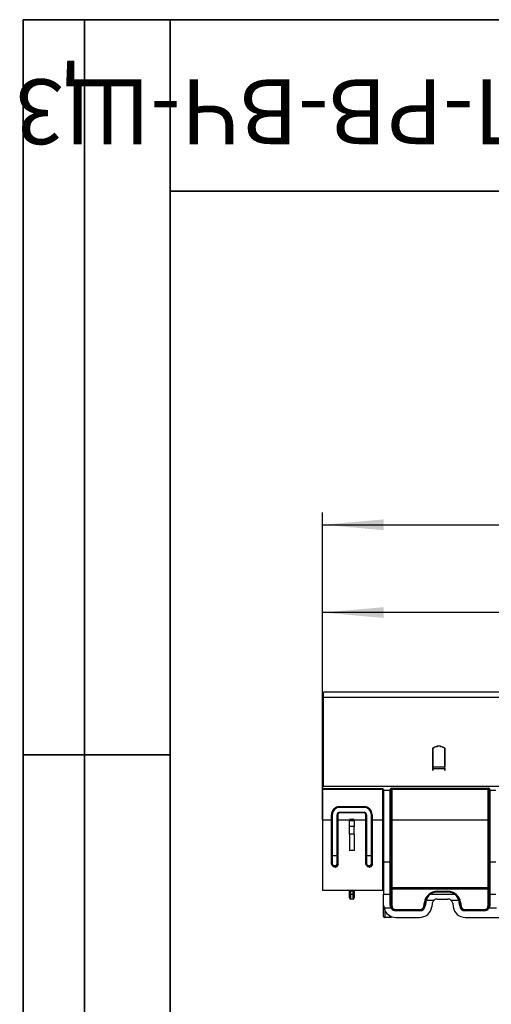
# Model space of a CAD drawing. Units: millimetres. Extents: x 8 to 419, y -29 to 291.
# Drawn here: x 8 to 46, y 211 to 291 of the extents above; entities that cross this region are included whole.
import ezdxf

# ---------------------------------------------------------------- set-up
doc = ezdxf.new("R2010")
doc.units = ezdxf.units.MM
doc.layers.add('FORMAT', color=7, linetype='Continuous')
doc.styles.add('SLDTEXTSTYLE0', font='TXT', dxfattribs={"width": 0.7, "bigfont": 'bigfont'})
doc.styles.add('SLDTEXTSTYLE1', font='TXT', dxfattribs={"width": 0.7})
doc.dimstyles.new('SLDDIMSTYLE0', dxfattribs={"dimtxt": 3.393075, "dimasz": 5, "dimexe": 0, "dimexo": 0.0625, "dimgap": 0.848269, "dimtad": 2, "dimdec": 4, "dimlfac": 5, "dimrnd": 1e-09, "dimzin": 12, "dimdsep": 46, "dimtxsty": 'SLDTEXTSTYLE1', "dimsah": 1, "dimcen": 0.09, "dimadec": 0, "dimazin": 3, "dimtfac": 1, "dimtdec": 4, "dimtofl": 0, "dimtmove": 0, "dimatfit": 3, "dimfxl": 0, "dimfrac": 2, "dimtolj": 1, "dimtzin": 12, "dimarcsym": 0})

# ---------------------------------------------------------------- blocks, each defined once
blk = doc.blocks.new('_D')
at = {"layer": 'FORMAT'}
for p, q in [((32.422, 228.155), (32.422, 243.602)), ((232.422, 232.314), (232.422, 243.602)), ((232.422, 242.602), (32.422, 242.602))]:
    blk.add_line(p, q, dxfattribs=at)
for points in [[(32.422, 242.602), (37.422, 242.162), (37.422, 243.042)], [(232.422, 242.602), (227.422, 243.042), (227.422, 242.162)]]:
    blk.add_solid(points, dxfattribs=at)
at = {"layer": 'FORMAT', "attachment_point": 1, "style": 'SLDTEXTSTYLE1'}
for s, insert, char_height in [('1000', (126.946, 246.976), 3.3931), ('%%p', (134.911, 246.976), 3.3931), ('2', (138.018, 246.976), 3.393)]:
    blk.add_mtext(s, dxfattribs=dict(at, insert=insert, char_height=char_height))
blk = doc.blocks.new('_D_1')
at = {"layer": 'FORMAT'}
for p, q in [((32.422, 225.671), (32.422, 250.77)), ((237.222, 227.93), (237.222, 250.77)), ((32.422, 249.77), (237.222, 249.77))]:
    blk.add_line(p, q, dxfattribs=at)
for points in [[(32.422, 249.77), (37.422, 249.33), (37.422, 250.21)], [(237.222, 249.77), (232.222, 250.21), (232.222, 249.33)]]:
    blk.add_solid(points, dxfattribs=at)
at = {"layer": 'FORMAT', "insert": (125.562, 254.144), "char_height": 3.3931, "attachment_point": 1, "style": 'SLDTEXTSTYLE1'}
blk.add_mtext('1024', dxfattribs=at)

msp = doc.modelspace()

# ---------------------------------------------------------------- linework, layer by layer
at = {"color": 7, "linetype": 'Continuous', "lineweight": 25}
for p, q in [((232.322351, 236.114208), (32.522351, 236.114208)), ((32.522351, 235.694208), (32.522351, 236.114208)), ((32.522351, 228.414208), (32.522351, 235.694208)), ((32.522351, 235.694208), (232.322351, 235.694208)), ((32.522351, 232.314208), (32.422351, 232.314208)), ((32.422351, 232.314208), (32.422351, 228.214208)), ((41.422351, 231.518708), (41.422351, 229.718708)), ((41.442351, 230.005266), (41.442351, 231.519859)), ((41.600766, 231.614208), (41.573639, 231.614208)), ((42.177351, 231.652479), (42.177351, 231.640323)), ((42.402351, 231.519859), (42.402351, 230.005266)), ((42.422351, 229.971068), (42.422351, 231.518708)), ((41.431266, 229.914208), (41.422351, 229.914208)), ((41.426264, 229.854731), (41.426264, 229.914208)), ((41.431266, 229.914208), (41.431266, 229.974208)), ((41.432314, 229.914199), (41.433361, 229.97419)), ((41.442351, 230.005266), (41.442351, 229.866348)), ((41.442351, 230.005266), (42.402351, 230.005266)), ((42.402351, 229.866348), (42.402351, 230.005266)), ((42.422351, 229.866348), (42.422351, 229.971068)), ((41.422351, 229.718708), (41.442351, 229.718708)), ((41.442351, 229.718708), (41.442351, 229.866348)), ((41.442351, 229.866348), (42.402351, 229.866348)), ((42.402351, 229.866348), (42.402351, 229.718708)), ((42.402351, 229.718708), (42.422351, 229.718708)), ((42.422351, 229.718708), (42.422351, 229.866348)), ((232.322351, 228.414208), (32.522351, 228.414208)), ((38.082351, 228.274208), (45.962351, 228.274208)), ((38.082351, 228.214208), (38.082351, 228.274208)), ((45.962351, 228.214208), (45.962351, 228.274208)), ((37.362351, 228.214208), (32.422351, 228.214208)), ((32.422351, 228.154731), (32.422351, 228.214208)), ((37.362351, 228.154731), (32.422351, 228.154731)), ((32.422351, 228.154731), (32.422351, 225.663594)), ((37.362351, 228.214208), (37.362351, 228.154731)), ((37.362351, 225.663594), (37.362351, 228.154731)), ((37.422351, 228.154208), (37.422351, 228.114208)), ((37.422351, 228.114208), (37.422351, 222.264143)), ((37.422351, 228.114208), (37.962351, 228.114208)), ((37.962351, 228.114208), (37.962351, 228.154208)), ((38.022351, 228.154208), (37.962351, 228.154208)), ((37.962351, 222.264143), (37.962351, 228.114208)), ((38.022351, 228.114208), (37.962351, 228.114208)), ((38.022351, 228.154208), (38.022351, 228.114208)), ((38.022351, 228.114208), (38.022351, 222.3054)), ((45.962351, 228.214208), (38.082351, 228.214208)), ((38.082351, 228.214208), (38.082351, 228.154731)), ((45.962351, 228.154731), (38.082351, 228.154731)), ((38.082351, 228.154731), (38.082351, 225.664467)), ((45.962351, 228.214208), (45.962351, 228.154731)), ((45.962351, 225.664467), (45.962351, 228.154731)), ((46.022351, 228.114208), (46.022351, 228.154208)), ((46.022351, 228.154208), (46.082351, 228.154208)), ((46.022351, 222.3054), (46.022351, 228.114208)), ((46.022351, 228.114208), (46.082351, 228.114208)), ((46.082351, 228.154208), (46.082351, 228.114208)), ((46.082351, 228.114208), (46.082351, 222.264143)), ((46.082351, 228.114208), (46.562351, 228.114208)), ((33.822351, 226.760211), (35.822351, 226.760211)), ((33.822351, 226.700734), (33.822351, 226.760211)), ((35.822351, 226.700734), (33.822351, 226.700734)), ((35.822351, 226.700734), (35.822351, 226.760211)), ((33.162351, 225.663594), (33.162351, 226.100211)), ((33.222351, 226.100734), (33.222351, 225.664118)), ((33.622351, 225.664118), (33.622351, 226.100734)), ((33.682351, 226.100211), (33.682351, 225.663594)), ((33.822351, 226.240211), (33.822351, 226.300734)), ((33.822351, 226.300734), (35.822351, 226.300734)), ((35.822351, 226.240211), (33.822351, 226.240211)), ((35.822351, 226.240211), (35.822351, 226.300734)), ((35.962351, 225.663594), (35.962351, 226.100211)), ((36.022351, 226.100734), (36.022351, 225.664118)), ((36.422351, 225.664118), (36.422351, 226.100734)), ((36.482351, 226.100211), (36.482351, 225.663594)), ((33.162351, 225.663594), (32.422351, 225.663594)), ((32.422351, 225.663594), (32.422351, 219.914208)), ((33.162351, 222.103573), (33.162351, 225.663594)), ((33.222351, 225.664118), (33.222351, 222.140925)), ((33.622351, 222.140925), (33.622351, 225.664118)), ((34.622351, 225.663594), (33.682351, 225.663594)), ((33.682351, 225.663594), (33.682351, 222.103573)), ((35.022351, 225.700713), (34.622351, 225.700713)), ((34.622351, 225.632527), (34.622351, 225.700713)), ((34.622351, 225.140123), (34.622351, 225.632527)), ((34.622351, 225.632527), (35.022351, 225.632527)), ((35.022351, 225.140123), (34.622351, 225.140123)), ((34.622351, 224.500734), (34.622351, 225.140123)), ((35.022351, 225.700713), (35.022351, 225.632527)), ((35.962351, 225.663594), (35.022351, 225.663594)), ((35.022351, 225.632527), (35.022351, 225.140123)), ((35.022351, 224.500734), (35.022351, 225.140123)), ((35.962351, 222.103573), (35.962351, 225.663594)), ((36.022351, 225.664118), (36.022351, 222.140925)), ((36.422351, 222.140925), (36.422351, 225.664118)), ((37.362351, 225.663594), (36.482351, 225.663594)), ((36.482351, 225.663594), (36.482351, 222.103573)), ((37.362351, 219.914208), (37.362351, 225.663594)), ((38.082351, 225.664467), (38.082351, 220.145132)), ((45.962351, 225.664467), (38.082351, 225.664467)), ((45.962351, 220.145132), (45.962351, 225.664467)), ((35.022351, 224.500734), (34.622351, 224.500734)), ((34.622351, 224.500734), (34.622351, 223.167257)), ((35.022351, 224.500734), (35.022351, 223.167257)), ((33.622351, 222.740925), (33.222351, 222.740925)), ((35.022351, 223.167257), (34.622351, 223.167257)), ((36.422351, 222.740925), (36.022351, 222.740925)), ((37.422351, 222.264143), (37.962351, 222.264143)), ((37.422351, 222.264143), (37.422351, 219.610073)), ((37.962351, 219.610073), (37.962351, 222.264143)), ((38.022351, 222.3054), (38.022351, 219.571708)), ((46.022351, 219.571708), (46.022351, 222.3054)), ((46.082351, 222.264143), (46.562351, 222.264143)), ((46.082351, 222.264143), (46.082351, 219.610073)), ((37.362351, 219.914208), (32.422351, 219.914208)), ((34.722351, 219.854208), (34.622351, 219.854208)), ((34.622351, 219.614208), (34.622351, 219.854208)), ((34.622351, 219.314208), (34.622351, 219.614208)), ((34.722351, 219.614208), (34.622351, 219.614208)), ((34.722351, 219.854208), (34.722351, 219.914208)), ((34.922351, 219.854208), (34.722351, 219.854208)), ((34.722351, 219.854208), (34.722351, 219.614208)), ((34.722351, 219.614208), (34.722351, 219.214208)), ((34.722351, 219.614208), (34.922351, 219.614208)), ((34.922351, 219.854208), (34.922351, 219.914208)), ((35.022351, 219.854208), (34.922351, 219.854208)), ((34.922351, 219.614208), (34.922351, 219.854208)), ((35.022351, 219.614208), (34.922351, 219.614208)), ((34.922351, 219.214208), (34.922351, 219.614208)), ((35.022351, 219.854208), (35.022351, 219.614208)), ((35.022351, 219.614208), (35.022351, 219.314208)), ((37.422351, 219.610073), (37.962351, 219.610073)), ((37.422351, 218.714208), (37.422351, 219.610073)), ((37.962351, 218.723004), (37.962351, 219.610073)), ((38.022351, 219.571708), (38.022351, 218.714208)), ((38.082351, 220.145132), (45.962351, 220.145132)), ((38.082351, 220.145132), (38.082351, 220.013227)), ((38.082351, 220.013227), (38.082351, 218.693687)), ((45.962351, 220.013227), (38.082351, 220.013227)), ((41.225725, 219.603336), (43.218977, 219.603336)), ((41.791638, 219.853687), (42.653064, 219.853687)), ((41.791638, 219.853687), (41.791638, 219.814208)), ((41.791638, 219.814208), (41.791638, 219.787257)), ((41.791638, 219.814208), (42.653064, 219.814208)), ((42.653064, 219.787257), (41.791638, 219.787257)), ((42.653064, 219.853687), (42.653064, 219.814208)), ((42.653064, 219.814208), (42.653064, 219.787257)), ((45.962351, 220.013227), (45.962351, 220.145132)), ((45.962351, 218.693687), (45.962351, 220.013227)), ((46.022351, 218.714208), (46.022351, 219.571708)), ((46.082351, 219.610073), (46.082351, 218.723004)), ((46.082351, 219.610073), (46.562351, 219.610073)), ((34.922351, 219.214208), (34.722351, 219.214208)), ((37.422351, 217.794208), (37.422351, 218.721533)), ((40.700516, 218.646368), (40.741954, 218.94121)), ((40.759932, 218.658539), (40.80137, 218.953381)), ((40.759932, 218.658539), (40.819348, 218.650188)), ((40.80137, 218.953381), (40.860786, 218.945031)), ((40.860786, 218.945031), (40.819348, 218.650188)), ((40.893737, 219.09237), (40.836424, 219.110125)), ((40.893737, 219.09237), (40.893737, 219.130937)), ((40.893737, 219.130937), (41.541441, 219.130937)), ((41.498294, 219.09237), (40.893737, 219.09237)), ((41.389634, 218.869877), (41.348197, 218.575035)), ((41.785741, 219.214208), (42.658961, 219.214208)), ((42.903261, 219.130937), (43.550965, 219.130937)), ((43.550965, 219.09237), (42.946408, 219.09237)), ((43.055068, 218.869877), (43.096506, 218.575035)), ((43.550965, 219.09237), (43.550965, 219.130937)), ((43.608278, 219.110125), (43.550965, 219.09237)), ((43.643332, 218.953381), (43.583916, 218.945031)), ((43.625354, 218.650188), (43.583916, 218.945031)), ((43.68477, 218.658539), (43.625354, 218.650188)), ((43.643332, 218.953381), (43.68477, 218.658539)), ((43.702749, 218.94121), (43.744186, 218.646368)), ((38.03956, 218.459118), (37.455434, 218.459118)), ((38.089489, 218.492391), (38.03956, 218.459118)), ((38.422351, 218.314208), (38.422351, 218.353687)), ((38.422351, 218.353687), (40.363825, 218.353687)), ((38.422351, 218.314208), (38.422351, 218.254208)), ((38.422351, 218.314208), (40.363825, 218.314208)), ((40.363825, 218.254208), (38.422351, 218.254208)), ((40.363825, 218.314208), (40.363825, 218.353687)), ((40.363825, 218.314208), (40.363825, 218.254208)), ((44.080877, 218.353687), (44.080877, 218.314208)), ((44.080877, 218.353687), (45.622351, 218.353687)), ((44.080877, 218.314208), (44.080877, 218.254208)), ((44.080877, 218.314208), (45.622351, 218.314208)), ((45.622351, 218.254208), (44.080877, 218.254208)), ((45.622351, 218.353687), (45.622351, 218.314208)), ((45.622351, 218.314208), (45.622351, 218.254208)), ((45.955213, 218.492391), (46.005143, 218.459118)), ((46.63956, 218.459118), (46.005143, 218.459118)), ((37.522351, 217.733816), (37.922351, 217.733816)), ((37.522351, 217.714208), (37.522351, 217.733816)), ((37.922351, 217.714208), (37.522351, 217.714208)), ((37.922351, 217.714208), (37.922351, 217.733816)), ((38.042611, 217.714208), (38.042611, 217.766846)), ((38.422351, 217.714208), (40.357929, 217.714208)), ((44.086774, 217.714208), (49.357929, 217.714208))]:
    msp.add_line(p, q, dxfattribs=at)
at = {"color": 1, "linetype": 'Continuous', "lineweight": 25}
for p, q in [((41.433361, 229.97419), (41.433361, 231.527366)), ((41.490732, 231.554208), (41.470245, 231.554208)), ((41.744587, 231.674208), (41.807832, 231.674208)), ((42.036871, 231.674208), (42.100115, 231.674208)), ((42.117351, 231.670078), (42.117351, 231.65814)), ((41.422351, 229.974208), (41.431266, 229.974208)), ((41.426264, 229.854731), (41.422351, 229.854731)), ((41.426243, 229.718708), (41.426264, 229.854731)), ((37.522351, 218.278318), (37.522351, 217.733816)), ((37.922351, 217.733816), (37.922351, 217.848182)), ((38.042611, 217.766846), (38.102186, 217.766846))]:
    msp.add_line(p, q, dxfattribs=at)
at = {"color": 1, "linetype": 'Continuous', "lineweight": 25, "flags": 128}
for points in [[(41.491656, 231.568375), (41.492199, 231.565913), (41.493328, 231.555899)], [(41.495202, 231.570628), (41.496339, 231.565913), (41.497339, 231.558483)], [(41.426264, 229.914208), (41.437967, 229.913055), (41.442351, 229.91201)], [(41.442351, 229.85471), (41.437841, 229.85472), (41.426264, 229.854731)]]:
    msp.add_lwpolyline(points, dxfattribs=at)
at = {"color": 7, "linetype": 'Continuous', "lineweight": 25, "flags": 128}
for points in [[(33.222351, 222.140925), (33.221198, 222.133638), (33.217784, 222.126631), (33.212239, 222.120173), (33.204778, 222.114513), (33.195685, 222.109868), (33.185312, 222.106417), (33.174057, 222.104291), (33.162351, 222.103573)], [(33.622351, 222.140925), (33.623504, 222.133638), (33.626918, 222.126631), (33.632463, 222.120173), (33.639925, 222.114513), (33.649017, 222.109868), (33.65939, 222.106417), (33.670646, 222.104291), (33.682351, 222.103573)], [(35.962351, 222.103573), (35.974057, 222.104291), (35.985312, 222.106417), (35.995685, 222.109868), (36.004778, 222.114513), (36.012239, 222.120173), (36.017784, 222.126631), (36.021198, 222.133638), (36.022351, 222.140925)], [(36.482351, 222.103573), (36.470646, 222.104291), (36.45939, 222.106417), (36.449017, 222.109868), (36.439925, 222.114513), (36.432463, 222.120173), (36.426918, 222.126631), (36.423504, 222.133638), (36.422351, 222.140925)], [(38.022351, 219.571708), (38.021198, 219.579193), (38.017784, 219.58639), (38.012239, 219.593022), (38.004778, 219.598836), (37.995685, 219.603607), (37.985312, 219.607153), (37.974057, 219.609336), (37.962351, 219.610073)], [(38.022351, 220.033748), (38.023504, 220.029745), (38.026918, 220.025895), (38.032463, 220.022347), (38.039925, 220.019238), (38.049017, 220.016686), (38.05939, 220.014789), (38.070646, 220.013621), (38.082351, 220.013227)], [(45.962351, 220.013227), (45.974057, 220.013621), (45.985312, 220.014789), (45.995685, 220.016686), (46.004778, 220.019238), (46.012239, 220.022347), (46.017784, 220.025895), (46.021198, 220.029745), (46.022351, 220.033748)], [(46.022351, 219.571708), (46.023504, 219.579193), (46.026918, 219.58639), (46.032463, 219.593022), (46.039925, 219.598836), (46.049017, 219.603607), (46.05939, 219.607153), (46.070646, 219.609336), (46.082351, 219.610073)], [(38.022351, 218.714208), (38.023504, 218.710204), (38.026918, 218.706355), (38.032463, 218.702807), (38.039925, 218.699697), (38.049017, 218.697145), (38.05939, 218.695249), (38.070646, 218.694081), (38.082351, 218.693687)], [(40.700516, 218.646368), (40.711773, 218.645342), (40.722624, 218.645094), (40.732675, 218.645634), (40.741564, 218.646943), (40.74897, 218.648972), (40.754624, 218.651649), (40.758323, 218.654877), (40.759932, 218.658539)], [(40.741954, 218.94121), (40.753211, 218.940184), (40.764061, 218.939936), (40.774113, 218.940477), (40.783002, 218.941785), (40.790407, 218.943815), (40.796061, 218.946491), (40.79976, 218.949719), (40.80137, 218.953381)], [(43.702749, 218.94121), (43.691491, 218.940184), (43.680641, 218.939936), (43.67059, 218.940477), (43.661701, 218.941785), (43.654295, 218.943815), (43.648641, 218.946491), (43.644942, 218.949719), (43.643332, 218.953381)], [(43.744186, 218.646368), (43.732929, 218.645342), (43.722078, 218.645094), (43.712027, 218.645634), (43.703138, 218.646943), (43.695732, 218.648972), (43.690078, 218.651649), (43.686379, 218.654877), (43.68477, 218.658539)], [(45.962351, 218.693687), (45.974057, 218.694081), (45.985312, 218.695249), (45.995685, 218.697145), (46.004778, 218.699697), (46.012239, 218.702807), (46.017784, 218.706355), (46.021198, 218.710204), (46.022351, 218.714208)], [(37.925123, 217.714208), (37.926637, 217.714537), (37.928138, 217.715523), (37.929615, 217.717157), (37.931054, 217.719426), (37.932445, 217.722312), (37.933775, 217.725789), (37.935034, 217.72983), (37.936212, 217.734401)]]:
    msp.add_lwpolyline(points, dxfattribs=at)
at = {"color": 7, "linetype": 'Continuous', "lineweight": 25}
for centre, radius, start, end in [((41.922351, 230.894208), 0.8, 51.31781255, 128.68218745), ((41.922351, 230.893461), 0.78916, 52.53752435, 127.46247565), ((38.082351, 228.154208), 0.12, 90, 180), ((45.962351, 228.154208), 0.12, 0, 90), ((37.362351, 228.154208), 0.06, 0, 90), ((37.37735, 226.435444), 1.719353, 88.50020937, 90.49982871), ((38.082351, 228.154208), 0.06, 90, 180), ((38.067352, 226.435444), 1.719353, 89.5001713, 91.49979063), ((45.962351, 228.154208), 0.06, 0, 90), ((45.97735, 226.435444), 1.719353, 88.50020937, 90.49982871), ((33.822351, 226.100211), 0.66, 90, 180), ((33.822351, 226.100734), 0.6, 90, 180), ((35.822351, 226.100211), 0.66, 0, 90), ((35.822351, 226.100734), 0.6, 0, 90), ((33.17735, 227.819499), 1.719353, 269.50017129, 271.49979063), ((33.822351, 226.100734), 0.2, 90, 180), ((33.667352, 227.819499), 1.719353, 268.50020937, 270.49982871), ((33.822351, 226.100211), 0.14, 90, 180), ((35.822351, 226.100734), 0.2, 0, 90), ((35.822351, 226.100211), 0.14, 0, 90), ((35.97735, 227.819499), 1.719353, 269.50017129, 271.49979063), ((36.467352, 227.819499), 1.719353, 268.50020937, 270.49982871), ((33.17735, 227.382882), 1.719353, 269.50017129, 271.49979063), ((33.667352, 227.382882), 1.719353, 268.50020937, 270.49982871), ((35.97735, 227.382882), 1.719353, 269.50017129, 271.49979063), ((36.467352, 227.382882), 1.719353, 268.50020937, 270.49982871), ((37.37735, 223.944306), 1.719353, 88.50020937, 90.49982871), ((38.067352, 223.945179), 1.719353, 89.50017129, 91.49979063), ((45.97735, 223.945179), 1.719353, 88.50020937, 90.49982871), ((37.970259, 222.316901), 0.053347, 261.47541096, 347.55064554), ((46.074443, 222.316901), 0.053347, 192.44935446, 278.52458904), ((34.562351, 219.854208), 0.06, 0, 90), ((35.082351, 219.854208), 0.06, 90, 180), ((37.362351, 219.854208), 0.06, 0, 90), ((38.08167, 220.085813), 0.059323, 89.34209992, 179.32663253), ((41.791638, 218.793687), 1.06, 90, 172), ((41.791638, 218.814208), 1, 127.01579659, 162.78747954), ((41.791638, 218.852775), 0.94, 127.01579659, 162.78747954), ((41.200873, 219.581748), 0.032919, 40.98049385, 110.02217113), ((42.653064, 218.793687), 1.06, 8, 90), ((43.243829, 219.581748), 0.032919, 69.97782887, 139.01950615), ((42.653064, 218.852775), 0.94, 17.21252046, 52.98420341), ((42.653064, 218.814208), 1, 17.21252046, 52.98420341), ((45.963032, 220.085813), 0.059323, 0.67336747, 90.65790008), ((34.722351, 219.314208), 0.1, 180, 270), ((34.922351, 219.314208), 0.1, 270, 0), ((37.977029, 218.61409), 0.109899, 65.64422482, 97.67511714), ((38.422351, 218.693687), 0.34, 180, 270), ((40.363825, 218.714208), 0.4, 270, 352), ((40.363825, 218.714208), 0.46, 270, 352), ((40.363825, 218.693687), 0.34, 270, 352), ((41.791638, 218.814208), 1, 162.78747954, 172), ((40.877657, 219.085898), 0.047823, 70.35194669, 149.56343976), ((41.791638, 218.814208), 0.94, 162.78747954, 172), ((41.785741, 218.814208), 0.4, 135.9405434, 172), ((41.785741, 218.814208), 0.4, 90, 127.64383542), ((42.658961, 218.814208), 0.4, 52.35616458, 90), ((42.658961, 218.814208), 0.4, 8, 44.0594566), ((43.567045, 219.085898), 0.047823, 30.43656024, 109.64805331), ((42.653064, 218.814208), 0.94, 8, 17.21252046), ((42.653064, 218.814208), 1, 8, 17.21252046), ((44.080877, 218.714208), 0.46, 188, 270), ((44.080877, 218.714208), 0.4, 188, 270), ((44.080877, 218.693687), 0.34, 188, 270), ((45.622351, 218.693687), 0.34, 270, 0), ((46.067673, 218.61409), 0.109899, 82.32488286, 114.35577518), ((38.422351, 218.714208), 1, 194.77888751, 270), ((38.422351, 218.714208), 0.46, 213.6791991, 270), ((38.422351, 218.714208), 0.4, 213.6791991, 270), ((40.357929, 218.714208), 1, 270, 352), ((44.086774, 218.714208), 1, 188, 270), ((45.622351, 218.714208), 0.4, 270, 326.3208009), ((45.622351, 218.714208), 0.46, 270, 326.3208009), ((37.502351, 217.794208), 0.08, 180, 270)]:
    msp.add_arc(centre, radius, start, end, dxfattribs=at)
for major_axis, ratio in [((0.120018, 0), 0.999847695), ((0.060027, 0), 0.999543248)]:
    msp.add_ellipse((41.431266, 229.854208), major_axis=major_axis, ratio=ratio, start_param=1.553343034, end_param=1.570796327, dxfattribs=at)
at = {"color": 1, "linetype": 'Continuous', "lineweight": 25}
for points, knots in [([(33.427232, 221.84339), (33.415276, 221.842677), (33.381381, 221.840653), (33.326392, 221.857058), (33.260689, 221.892352), (33.199345, 221.957229), (33.166565, 222.033534), (33.163406, 222.086037), (33.162351, 222.103573)], [0, 0, 0, 0, 0.074548193, 0.211354372, 0.35769799, 0.578755564, 0.859303803, 1, 1, 1, 1]), ([(36.227232, 221.84339), (36.215276, 221.842677), (36.181381, 221.840653), (36.126392, 221.857058), (36.060689, 221.892352), (35.999345, 221.957229), (35.966565, 222.033534), (35.963406, 222.086037), (35.962351, 222.103573)], [0, 0, 0, 0, 0.074548193, 0.211354372, 0.35769799, 0.578755564, 0.859303803, 1, 1, 1, 1]), ([(37.936212, 217.734401), (37.938887, 217.73583), (37.948935, 217.741195), (37.970202, 217.765643), (37.98498, 217.794957), (37.991474, 217.818459), (37.992715, 217.82295)], [0, 0, 0, 0, 0.077040416, 0.289295382, 0.864169028, 1, 1, 1, 1])]:
    msp.add_open_spline(points, degree=3, knots=knots, dxfattribs=at)
at = {"color": 7, "linetype": 'Continuous', "lineweight": 25}
for points, knots in [([(33.222351, 222.140925), (33.222351, 222.118018), (33.226266, 222.095364), (33.241657, 222.052183), (33.25325, 222.031271), (33.277268, 222.002702), (33.286333, 221.993692), (33.307124, 221.976909), (33.318886, 221.96915), (33.344836, 221.955984), (33.35933, 221.95046), (33.389949, 221.942938), (33.406532, 221.940878), (33.439319, 221.940973), (33.456019, 221.943152), (33.486535, 221.950851), (33.500857, 221.956403), (33.539662, 221.976352), (33.560162, 221.993903), (33.591729, 222.031753), (33.603202, 222.052488), (33.618547, 222.095812), (33.622351, 222.118064), (33.622351, 222.140925)], [0, 0, 0, 0, 0.125, 0.125, 0.25, 0.25, 0.3125, 0.3125, 0.375, 0.375, 0.4375, 0.4375, 0.5, 0.5, 0.5625, 0.5625, 0.625, 0.625, 0.75, 0.75, 0.875, 0.875, 1, 1, 1, 1]), ([(33.682351, 222.103573), (33.678444, 222.069023), (33.670326, 221.997235), (33.610972, 221.9133), (33.535403, 221.863781), (33.475115, 221.842432), (33.439217, 221.84315), (33.427232, 221.84339)], [0, 0, 0, 0, 0.28374596, 0.589556274, 0.771738988, 0.923790394, 1, 1, 1, 1]), ([(33.432926, 221.821874), (33.434714, 221.821687), (33.469028, 221.818077), (33.536652, 221.838719), (33.622652, 221.884708), (33.696106, 221.961279), (33.719618, 222.027401), (33.732406, 222.063365)], [0, 0, 0, 0, 0.011986127, 0.230141378, 0.450430399, 0.701086323, 1, 1, 1, 1]), ([(36.022351, 222.140925), (36.022351, 222.118018), (36.026266, 222.095364), (36.041657, 222.052183), (36.05325, 222.031271), (36.077268, 222.002702), (36.086333, 221.993692), (36.107124, 221.976909), (36.118886, 221.96915), (36.144836, 221.955984), (36.15933, 221.95046), (36.189949, 221.942938), (36.206532, 221.940878), (36.239319, 221.940973), (36.256019, 221.943152), (36.286535, 221.950851), (36.300857, 221.956403), (36.339662, 221.976352), (36.360162, 221.993903), (36.391729, 222.031753), (36.403202, 222.052488), (36.418547, 222.095812), (36.422351, 222.118064), (36.422351, 222.140925)], [0, 0, 0, 0, 0.125, 0.125, 0.25, 0.25, 0.3125, 0.3125, 0.375, 0.375, 0.4375, 0.4375, 0.5, 0.5, 0.5625, 0.5625, 0.625, 0.625, 0.75, 0.75, 0.875, 0.875, 1, 1, 1, 1]), ([(36.482351, 222.103573), (36.478444, 222.069023), (36.470326, 221.997235), (36.410972, 221.9133), (36.335403, 221.863781), (36.275115, 221.842432), (36.239217, 221.84315), (36.227232, 221.84339)], [0, 0, 0, 0, 0.28374596, 0.589556274, 0.771738988, 0.923790394, 1, 1, 1, 1]), ([(36.232926, 221.821874), (36.234713, 221.821687), (36.269028, 221.818077), (36.336653, 221.838719), (36.42265, 221.884709), (36.496044, 221.961201), (36.51953, 222.027231), (36.532289, 222.063104)], [0, 0, 0, 0, 0.01199508, 0.230313273, 0.450766829, 0.701609969, 1, 1, 1, 1]), ([(41.189603, 219.612677), (41.229988, 219.643128), (41.273947, 219.671388), (41.366645, 219.720929), (41.415474, 219.742354), (41.518285, 219.777656), (41.572136, 219.791366), (41.680531, 219.809534), (41.735619, 219.814208), (41.791638, 219.814208)], [0, 0, 0, 0, 0.25, 0.25, 0.5, 0.5, 0.75, 0.75, 1, 1, 1, 1]), ([(41.791638, 219.787257), (41.73906, 219.787257), (41.687335, 219.783005), (41.585523, 219.766457), (41.534929, 219.753967), (41.43827, 219.721771), (41.392334, 219.702218), (41.305105, 219.656977), (41.263726, 219.631154), (41.225725, 219.603336)], [0, 0, 0, 0, 0.25, 0.25, 0.5, 0.5, 0.75, 0.75, 1, 1, 1, 1]), ([(42.653064, 219.814208), (42.709101, 219.814208), (42.76516, 219.80943), (42.873758, 219.791104), (42.92662, 219.7776), (43.029464, 219.742259), (43.079115, 219.720422), (43.171466, 219.670948), (43.21471, 219.64313), (43.2551, 219.612677)], [0, 0, 0, 0, 0.25, 0.25, 0.5, 0.5, 0.75, 0.75, 1, 1, 1, 1]), ([(43.218977, 219.603336), (43.180971, 219.631158), (43.140269, 219.656573), (43.053368, 219.701754), (43.006656, 219.721684), (42.909963, 219.753915), (42.860284, 219.766221), (42.75828, 219.782912), (42.705661, 219.787257), (42.653064, 219.787257)], [0, 0, 0, 0, 0.25, 0.25, 0.5, 0.5, 0.75, 0.75, 1, 1, 1, 1]), ([(38.03956, 218.459118), (38.014123, 218.498605), (37.994774, 218.541398), (37.968789, 218.630925), (37.962351, 218.676554), (37.962351, 218.723004)], [0, 0, 0, 0, 0.5, 0.5, 1, 1, 1, 1]), ([(38.022351, 218.714208), (38.022351, 218.675095), (38.027969, 218.63668), (38.05063, 218.561331), (38.067484, 218.525411), (38.089489, 218.492391)], [0, 0, 0, 0, 0.5, 0.5, 1, 1, 1, 1]), ([(45.955213, 218.492391), (45.977216, 218.525409), (45.993849, 218.56079), (46.016622, 218.636114), (46.022351, 218.675093), (46.022351, 218.714208)], [0, 0, 0, 0, 0.5, 0.5, 1, 1, 1, 1]), ([(46.082351, 218.723004), (46.082351, 218.67655), (46.075796, 218.630306), (46.04969, 218.540796), (46.030579, 218.498605), (46.005143, 218.459118)], [0, 0, 0, 0, 0.5, 0.5, 1, 1, 1, 1]), ([(37.422351, 217.794208), (37.422351, 217.778542), (37.432561, 217.763298), (37.469564, 217.740537), (37.495599, 217.733816), (37.522351, 217.733816)], [0, 0, 0, 0, 0.5, 0.5, 1, 1, 1, 1]), ([(37.522351, 217.714208), (37.520649, 217.714208), (37.518922, 217.714208), (37.517339, 217.714208), (37.515765, 217.714208), (37.514287, 217.714208), (37.512972, 217.714208), (37.511024, 217.714208), (37.509371, 217.714208), (37.508021, 217.714208), (37.506017, 217.714208), (37.504603, 217.714208), (37.503688, 217.714208), (37.502788, 217.714208), (37.502351, 217.714208), (37.502351, 217.714208)], [0, 0, 0, 0, 0.0000255272135, 0.0000255272135, 0.0000255272135, 0.0000507959152, 0.0000507959152, 0.0000507959152, 0.0000883648093, 0.0000883648093, 0.0000883648093, 0.0001442985847, 0.0001442985847, 0.0001442985847, 0.0001992226819, 0.0001992226819, 0.0001992226819, 0.0001992226819]), ([(38.042611, 217.714208), (38.022258, 217.714208), (38.002365, 217.714208), (37.973117, 217.714208), (37.96347, 217.714208), (37.949101, 217.714208), (37.94434, 217.714208), (37.934812, 217.714208), (37.930069, 217.714208), (37.925123, 217.714208)], [0, 0, 0, 0, 0.5, 0.5, 0.75, 0.75, 0.875, 0.875, 1, 1, 1, 1]), ([(37.936212, 217.734401), (37.945308, 217.736431), (37.954043, 217.739582), (37.971609, 217.74549), (37.980397, 217.7484), (38.006891, 217.75674), (38.024704, 217.761862), (38.042611, 217.766846)], [0, 0, 0, 0, 0.25, 0.25, 0.5, 0.5, 1, 1, 1, 1])]:
    msp.add_open_spline(points, degree=3, knots=knots, dxfattribs=at)
for points in [[(37.422351, 218.714208), (37.422351, 218.628194), (37.433269, 218.543135), (37.455434, 218.459118)], [(41.541441, 219.130937), (41.527206, 219.119957), (41.512335, 219.106879), (41.498294, 219.09237)], [(42.946408, 219.09237), (42.932359, 219.106888), (42.917484, 219.119966), (42.903261, 219.130937)], [(37.922351, 217.733816), (37.926983, 217.733816), (37.931627, 217.734012), (37.936212, 217.734401)], [(37.925123, 217.714208), (37.924214, 217.714208), (37.92328, 217.714208), (37.922351, 217.714208)]]:
    msp.add_open_spline(points, degree=3, dxfattribs=at)
at = {"layer": 'FORMAT', "color": 7, "lineweight": 35}
for p, q in [((20, 291), (8, 291)), ((8, 291), (8, 171)), ((13, 171), (13, 291)), ((20, 291), (415, 291)), ((20, 291), (20, 5)), ((90, 277), (20, 277)), ((20, 231), (8, 231))]:
    msp.add_line(p, q, dxfattribs=at)

# ---------------------------------------------------------------- texts
at = {"layer": 'FORMAT', "color": 7, "insert": (52.690839, 280.83831), "char_height": 5.29166667, "attachment_point": 2, "rotation": 180, "style": 'SLDTEXTSTYLE0'}
msp.add_mtext('ЛВ-15.21.08-ПП-РВ-ВЧ-Щ3', dxfattribs=at)

# ---------------------------------------------------------------- dimensions: what is measured, and where the dimension line sits
at = {"layer": 'FORMAT'}
dim = msp.add_linear_dim(base=(237.222351, 249.770378), p1=(32.422351, 225.670575), p2=(237.222351, 227.929644), dimstyle='SLDDIMSTYLE0', dxfattribs=at)
dim.commit()
dim.dimension.update_dxf_attribs({"geometry": '_D_1', "text_midpoint": (129.544493, 249.770378), "dimtype": 160})
dim = msp.add_linear_dim(base=(32.422351, 242.601663), p1=(232.422351, 232.314208), p2=(32.422351, 228.154731), text='<>%%p2', dimstyle='SLDDIMSTYLE0', dxfattribs=at)
dim.commit()
dim.dimension.update_dxf_attribs({"geometry": '_D', "text_midpoint": (133.568575, 242.601663), "dimtype": 160})

doc.saveas('drawing.dxf')
